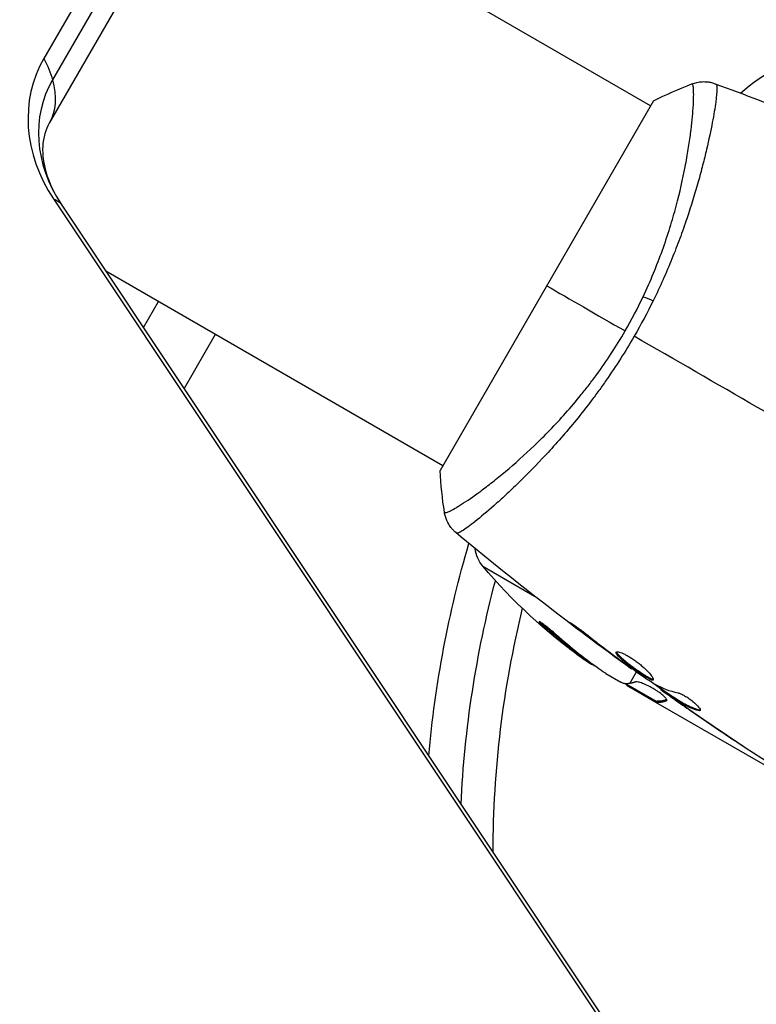
# Model space of a CAD drawing. Units: millimetres. Extents: x -5051 to 6996, y -5642 to 5813.
# Drawn here: x 3335 to 3403, y 2740 to 2830 of the extents above; entities that cross this region are included whole.
import ezdxf

# ---------------------------------------------------------------- set-up
doc = ezdxf.new("R2010")
doc.units = ezdxf.units.MM
doc.header["$LTSCALE"] = 20
doc.layers.add('2d', color=230, linetype='Continuous')

msp = doc.modelspace()

# ---------------------------------------------------------------- linework, layer by layer
at = {"layer": '2d'}
for p, q in [((3360.672, 2866.138), (3337.679, 2826.312)), ((3361.464, 2864.194), (3338.471, 2824.368)), ((3361.163, 2860.205), (3338.17, 2820.379)), ((3393.139, 2821.989), (3352.609, 2845.389)), ((3393.389, 2822.422), (3373.889, 2788.647)), ((3398.461, 2818.916), (3398.461, 2818.916)), ((3338.569, 2813.462), (3395.478, 2728.033)), ((3339.258, 2812.999), (3396.168, 2727.569)), ((3339.271, 2812.981), (3396.18, 2727.551)), ((3374.139, 2789.08), (3343.352, 2806.855)), ((3346.785, 2801.701), (3348.158, 2804.08)), ((3353.354, 2801.08), (3350.496, 2796.13)), ((3379.461, 2786.007), (3379.461, 2786.007)), ((3377.804, 2779.887), (3382.54, 2777.152)), ((3383.508, 2774.36), (3383.457, 2774.271)), ((3386.441, 2774.302), (3386.397, 2774.227)), ((3386.873, 2771.625), (3386.823, 2771.538)), ((3389.687, 2771.811), (3389.662, 2771.768)), ((3390.516, 2771.197), (3390.492, 2771.155)), ((3391.425, 2770.55), (3391.391, 2770.492)), ((3389.037, 2770.086), (3390.409, 2769.294)), ((3391.224, 2769.173), (3391.847, 2770.252)), ((3393.665, 2767.53), (3390.866, 2769.146)), ((3391.216, 2768.943), (3391.172, 2768.866)), ((3393.613, 2767.444), (3391.277, 2768.793)), ((3393.097, 2767.857), (3393.047, 2767.771)), ((3394.117, 2768.666), (3394.071, 2768.586)), ((3394.251, 2768.571), (3394.202, 2768.486)), ((3394.988, 2768.093), (3394.938, 2768.006)), ((3395.117, 2768.015), (3395.067, 2767.928)), ((3393.663, 2767.53), (3393.613, 2767.444)), ((3393.615, 2767.443), (3393.613, 2767.444)), ((3406.874, 2759.788), (3393.615, 2767.443)), ((3393.749, 2767.543), (3393.699, 2767.456)), ((3394.615, 2767.673), (3394.572, 2767.597)), ((3395.393, 2767.671), (3395.383, 2767.654)), ((3396.415, 2766.953), (3396.408, 2766.941)), ((3397.54, 2766.776), (3397.489, 2766.688)), ((3400.14, 2764.41), (3400.136, 2764.402))]:
    msp.add_line(p, q, dxfattribs=at)
at = {"layer": '2d', "extrusion": (0, 0, -1)}
for centre, radius, start, end in [((-3412.701, 2810.474), 17, 48.15038, 75.8135), ((-3473.705, 2753.534), 101.25, 5.1146, 16.31599), ((-3380.097, 2781.821), 3, 319.85225, 353.86389), ((-3416.023, 2812.125), 50, 305.57751, 319.85225), ((-3473.705, 2753.534), 98, 2.6852, 14.79995), ((-3416.023, 2812.125), 49.9, 305.21516, 305.58872)]:
    msp.add_arc(centre, radius, start, end, dxfattribs=at)
at = {"layer": '2d'}
msp.add_arc((3473.705, 2753.534), 95, 166.29471, 179.84998, dxfattribs=at)
for centre, major_axis, ratio, start_param, end_param in [((3350.142, 2819.117), (-12.464, 7.196), 0.857167, 0, 1.047198), ((3349.498, 2818.001), (-11.028, 6.367), 0.857167, 0, 1.047198), ((3415.166, 2812.62), (24.978, 43.263), 0.882523, 2.952519, 3.050642), ((3412.622, 2814.088), (24.904, 43.136), 0.438198, 3.092657, 3.158132)]:
    msp.add_ellipse(centre, major_axis=major_axis, ratio=ratio, start_param=start_param, end_param=end_param, dxfattribs=at)
at = {"layer": '2d', "extrusion": (0, 0, -1)}
for centre, major_axis, ratio, start_param, end_param in [((3325.179, 2827.879), (-12.99, 7.5), 0.515038, 2.45574, 2.656075), ((3325.179, 2827.879), (-12.99, 7.5), 0.515038, 2.656075, 3.141593), ((3326.787, 2804.664), (12.484, 8.316), 0.257519, -0.20605, -0.005715), ((3326.787, 2804.664), (12.484, 8.316), 0.257519, -0.005715, 0), ((3393.726, 2803.428), (-2.71, 1.288), 0.174612, 0.998247, 1.357534), ((3415.166, 2812.62), (24.928, 43.176), 0.882523, 3.232726, 3.33105), ((3416.305, 2811.962), (24.998, 43.297), 0.886633, 3.212052, 3.330641), ((3412.622, 2814.088), (24.854, 43.049), 0.438198, 3.184445, 3.190628), ((3415.175, 2812.615), (24.995, 43.293), 0.156437, 3.016126, 3.059384)]:
    msp.add_ellipse(centre, major_axis=major_axis, ratio=ratio, start_param=start_param, end_param=end_param, dxfattribs=at)
at = {"layer": '2d'}
for points, knots in [([(3392.447, 2804.524), (3392.787, 2805.241), (3393.107, 2805.965), (3393.694, 2807.386), (3393.964, 2808.088), (3394.463, 2809.475), (3394.691, 2810.159), (3395.005, 2811.172), (3395.106, 2811.508), (3395.297, 2812.17), (3395.387, 2812.495), (3395.816, 2814.097), (3396.083, 2815.295), (3396.407, 2816.964), (3396.501, 2817.501), (3396.665, 2818.521), (3396.734, 2819.001), (3396.91, 2820.35), (3396.985, 2821.129), (3397.039, 2821.943), (3397.047, 2822.098), (3397.06, 2822.389), (3397.065, 2822.525), (3397.074, 2822.906), (3397.074, 2823.123), (3397.061, 2823.485), (3397.049, 2823.629), (3397.022, 2823.79), (3397.011, 2823.834), (3396.99, 2823.904), (3396.978, 2823.929), (3396.955, 2823.952), (3396.946, 2823.957), (3396.935, 2823.967), (3396.932, 2823.972), (3396.923, 2823.981), (3396.92, 2823.985), (3396.913, 2823.986), (3396.91, 2823.986), (3396.907, 2823.985)], [0.08462881, 0.08462881, 0.08462881, 0.08462881, 0.08705078, 0.08705078, 0.08947276, 0.08947276, 0.09189473, 0.09189473, 0.09310572, 0.09310572, 0.09431671, 0.09431671, 0.09916066, 0.09916066, 0.10158263, 0.10158263, 0.10400461, 0.10400461, 0.10884856, 0.10884856, 0.11005954, 0.11005954, 0.11127053, 0.11127053, 0.11369251, 0.11369251, 0.11611448, 0.11611448, 0.11732547, 0.11732547, 0.11853646, 0.11853646, 0.11914195, 0.11914195, 0.11974744, 0.11974744, 0.12095843, 0.12095843, 0.12162508, 0.12162508, 0.12162508, 0.12162508]), ([(3399.102, 2823.972), (3399.137, 2823.958), (3399.159, 2823.912), (3399.192, 2823.756), (3399.198, 2823.647), (3399.195, 2823.23), (3399.16, 2822.832), (3399.056, 2822.057), (3399.012, 2821.769), (3398.907, 2821.143), (3398.847, 2820.806), (3398.638, 2819.719), (3398.463, 2818.898), (3398.14, 2817.524), (3398.022, 2817.045), (3397.767, 2816.056), (3397.63, 2815.545), (3397.185, 2813.962), (3396.844, 2812.842), (3396.244, 2811.063), (3396.032, 2810.457), (3395.58, 2809.236), (3395.341, 2808.618), (3394.832, 2807.367), (3394.564, 2806.735), (3393.993, 2805.457), (3393.689, 2804.808), (3393.372, 2804.163)], [-0.00000006, -0.00000006, -0.00000006, -0.00000006, 0.00219288, 0.00219288, 0.00438582, 0.00438582, 0.0087717, 0.0087717, 0.01096464, 0.01096464, 0.01315758, 0.01315758, 0.01754347, 0.01754347, 0.01973641, 0.01973641, 0.02192935, 0.02192935, 0.02631523, 0.02631523, 0.02850817, 0.02850817, 0.03070111, 0.03070111, 0.03289405, 0.03289405, 0.03508699, 0.03508699, 0.03508699, 0.03508699]), ([(3396.908, 2823.985), (3397.209, 2824.102), (3397.534, 2824.171), (3398.013, 2824.193), (3398.172, 2824.188), (3398.453, 2824.156), (3398.576, 2824.135), (3398.815, 2824.077), (3398.934, 2824.04), (3399.031, 2824.004)], [0, 0, 0, 0, 0.0971513, 0.0971513, 0.1448169, 0.1448169, 0.1834669, 0.1834669, 0.2252164, 0.2252164, 0.2252164, 0.2252164]), ([(3338.17, 2820.379), (3338.002, 2820.09), (3337.869, 2819.78), (3337.667, 2819.079), (3337.599, 2818.686), (3337.559, 2817.789), (3337.588, 2817.285), (3337.789, 2816.175), (3337.962, 2815.57), (3338.483, 2814.302), (3338.831, 2813.64), (3339.271, 2812.981)], [0, 0, 0, 0, 0.20944, 0.20944, 0.418879, 0.418879, 0.628319, 0.628319, 0.837758, 0.837758, 1.047198, 1.047198, 1.047198, 1.047198]), ([(3374.294, 2784.818), (3374.295, 2784.815), (3374.296, 2784.813), (3374.3, 2784.807), (3374.305, 2784.806), (3374.317, 2784.803), (3374.323, 2784.803), (3374.336, 2784.799), (3374.345, 2784.794), (3374.376, 2784.785), (3374.403, 2784.787), (3374.507, 2784.81), (3374.608, 2784.845), (3374.866, 2784.966), (3375.025, 2785.049), (3375.305, 2785.21), (3375.406, 2785.27), (3375.622, 2785.402), (3375.738, 2785.474), (3376.348, 2785.865), (3376.935, 2786.269), (3377.947, 2787.016), (3378.306, 2787.289), (3379.066, 2787.888), (3379.469, 2788.214), (3380.711, 2789.257), (3381.593, 2790.04), (3382.98, 2791.371), (3383.455, 2791.844), (3384.407, 2792.831), (3384.885, 2793.346), (3385.842, 2794.424), (3386.32, 2794.987), (3387.035, 2795.871), (3387.274, 2796.173), (3387.745, 2796.785), (3387.978, 2797.095), (3388.666, 2798.038), (3389.112, 2798.685), (3389.979, 2800.013), (3390.401, 2800.694), (3390.806, 2801.396)], [0.04049986, 0.04049986, 0.04049986, 0.04049986, 0.04112082, 0.04112082, 0.04233145, 0.04233145, 0.04293677, 0.04293677, 0.04354209, 0.04354209, 0.04475273, 0.04475273, 0.04717401, 0.04717401, 0.04959529, 0.04959529, 0.05080593, 0.05080593, 0.05201656, 0.05201656, 0.05685912, 0.05685912, 0.0592804, 0.0592804, 0.06170168, 0.06170168, 0.06654423, 0.06654423, 0.06896551, 0.06896551, 0.07138679, 0.07138679, 0.07380806, 0.07380806, 0.0750187, 0.0750187, 0.07622934, 0.07622934, 0.07865062, 0.07865062, 0.0810719, 0.0810719, 0.0810719, 0.0810719]), ([(3391.639, 2800.916), (3391.234, 2800.214), (3390.816, 2799.529), (3389.962, 2798.189), (3389.526, 2797.533), (3388.856, 2796.572), (3388.631, 2796.255), (3388.175, 2795.629), (3387.944, 2795.318), (3387.252, 2794.405), (3386.79, 2793.819), (3385.868, 2792.691), (3385.408, 2792.148), (3384.494, 2791.101), (3384.038, 2790.594), (3382.702, 2789.152), (3381.851, 2788.289), (3380.653, 2787.12), (3380.265, 2786.751), (3379.523, 2786.06), (3379.172, 2785.741), (3378.178, 2784.858), (3377.596, 2784.368), (3376.858, 2783.78), (3376.633, 2783.608), (3376.241, 2783.322), (3376.071, 2783.207), (3375.786, 2783.031), (3375.671, 2782.97), (3375.494, 2782.905), (3375.436, 2782.899), (3375.403, 2782.924)], [0.03880076, 0.03880076, 0.03880076, 0.03880076, 0.04122708, 0.04122708, 0.0436534, 0.0436534, 0.04486656, 0.04486656, 0.04607972, 0.04607972, 0.04850604, 0.04850604, 0.05093236, 0.05093236, 0.05335868, 0.05335868, 0.05821132, 0.05821132, 0.06063764, 0.06063764, 0.06306396, 0.06306396, 0.0679166, 0.0679166, 0.07034292, 0.07034292, 0.07276924, 0.07276924, 0.07519556, 0.07519556, 0.07762188, 0.07762188, 0.07762188, 0.07762188]), ([(3375.339, 2782.969), (3375.286, 2783.014), (3375.225, 2783.068), (3375.097, 2783.192), (3375.029, 2783.265), (3374.865, 2783.461), (3374.771, 2783.591), (3374.557, 2783.946), (3374.452, 2784.185), (3374.343, 2784.558), (3374.314, 2784.687), (3374.294, 2784.818)], [0, 0, 0, 0, 0.0280924, 0.0280924, 0.0591779, 0.0591779, 0.1075172, 0.1075172, 0.1846424, 0.1846424, 0.22429, 0.22429, 0.22429, 0.22429]), ([(3375.339, 2782.969), (3375.339, 2782.969), (3375.339, 2782.969), (3375.339, 2782.969), (3375.339, 2782.969), (3375.339, 2782.969)], [0.00233076358, 0.00233076358, 0.00233076358, 0.00233076358, 0.00233614505, 0.00233614505, 0.00234726556, 0.00234726556, 0.00234726556, 0.00234726556]), ([(3384.539, 2773.602), (3384.419, 2773.71), (3384.288, 2773.825), (3384.084, 2773.999), (3384.015, 2774.056), (3383.878, 2774.17), (3383.808, 2774.227), (3383.607, 2774.387), (3383.479, 2774.487), (3383.257, 2774.651), (3383.161, 2774.718), (3383.018, 2774.806), (3382.97, 2774.829), (3382.941, 2774.827), (3382.938, 2774.82), (3382.945, 2774.797), (3382.956, 2774.779), (3383.043, 2774.664), (3383.219, 2774.487), (3383.457, 2774.271)], [0.000000226, 0.000000226, 0.000000226, 0.000000226, 0.000536258, 0.000536258, 0.000804273, 0.000804273, 0.001072289, 0.001072289, 0.00160832, 0.00160832, 0.002144351, 0.002144351, 0.002680383, 0.002680383, 0.002948398, 0.002948398, 0.003216414, 0.003216414, 0.004288477, 0.004288477, 0.004288477, 0.004288477]), ([(3383.508, 2774.36), (3383.389, 2774.468), (3383.286, 2774.565), (3383.164, 2774.688), (3383.13, 2774.723), (3383.101, 2774.754)], [0.0000004271, 0.0000004271, 0.0000004271, 0.0000004271, 0.0005364944, 0.0005364944, 0.0007899206, 0.0007899206, 0.0007899206, 0.0007899206]), ([(3386.397, 2774.227), (3386.264, 2774.329), (3386.145, 2774.422), (3385.995, 2774.541), (3385.95, 2774.577), (3385.872, 2774.64), (3385.838, 2774.668), (3385.758, 2774.735), (3385.73, 2774.759), (3385.734, 2774.767), (3385.765, 2774.751), (3385.853, 2774.698), (3385.889, 2774.676), (3385.973, 2774.622), (3386.02, 2774.591), (3386.126, 2774.521), (3386.184, 2774.482), (3386.306, 2774.397), (3386.371, 2774.352), (3386.711, 2774.109), (3387.015, 2773.879), (3387.278, 2773.668)], [0, 0, 0, 0, 0.000536546, 0.000536546, 0.000804819, 0.000804819, 0.001073092, 0.001073092, 0.001609638, 0.001609638, 0.002146183, 0.002146183, 0.002414456, 0.002414456, 0.002682729, 0.002682729, 0.002951002, 0.002951002, 0.003219275, 0.003219275, 0.004292367, 0.004292367, 0.004292367, 0.004292367]), ([(3387.278, 2773.668), (3387.725, 2773.311), (3388.175, 2772.958), (3389.082, 2772.262), (3389.54, 2771.92), (3389.998, 2771.578)], [0, 0, 0, 0, 0.001845834, 0.001845834, 0.003691668, 0.003691668, 0.003691668, 0.003691668]), ([(3393.38, 2769.511), (3393.369, 2769.493), (3393.348, 2769.483), (3393.286, 2769.483), (3393.245, 2769.491), (3393.143, 2769.527), (3393.083, 2769.553), (3392.945, 2769.622), (3392.866, 2769.665), (3392.613, 2769.814), (3392.414, 2769.942), (3392.097, 2770.157), (3391.986, 2770.234), (3391.763, 2770.391), (3391.652, 2770.471), (3391.428, 2770.634), (3391.316, 2770.718), (3391.1, 2770.882), (3390.996, 2770.962), (3390.694, 2771.201), (3390.515, 2771.351), (3390.296, 2771.552), (3390.233, 2771.614), (3390.125, 2771.728), (3390.08, 2771.781), (3390.014, 2771.873), (3389.992, 2771.913), (3389.969, 2771.981), (3389.97, 2772.008), (3389.981, 2772.028)], [0, 0, 0, 0, 0.0004136, 0.0004136, 0.0008272, 0.0008272, 0.0012408, 0.0012408, 0.0016544, 0.0016544, 0.0024816, 0.0024816, 0.0028952, 0.0028952, 0.0033088, 0.0033088, 0.0037224, 0.0037224, 0.004136, 0.004136, 0.0049632, 0.0049632, 0.0053768, 0.0053768, 0.0057904, 0.0057904, 0.006203999, 0.006203999, 0.006617599, 0.006617599, 0.006617599, 0.006617599]), ([(3389.981, 2772.028), (3390.004, 2772.068), (3390.074, 2772.08), (3390.294, 2772.041), (3390.447, 2771.99), (3390.717, 2771.869), (3390.815, 2771.821), (3391.02, 2771.711), (3391.126, 2771.65), (3391.347, 2771.516), (3391.461, 2771.442), (3391.686, 2771.288), (3391.799, 2771.207), (3392.023, 2771.038), (3392.131, 2770.952), (3392.34, 2770.778), (3392.442, 2770.689), (3392.632, 2770.516), (3392.72, 2770.431), (3392.884, 2770.266), (3392.96, 2770.185), (3393.159, 2769.961), (3393.259, 2769.828), (3393.38, 2769.623), (3393.402, 2769.549), (3393.38, 2769.511)], [0.006617599, 0.006617599, 0.006617599, 0.006617599, 0.007449314, 0.007449314, 0.008281029, 0.008281029, 0.008696886, 0.008696886, 0.009112744, 0.009112744, 0.009528601, 0.009528601, 0.009944458, 0.009944458, 0.010360316, 0.010360316, 0.010776173, 0.010776173, 0.011192031, 0.011192031, 0.011607888, 0.011607888, 0.012439603, 0.012439603, 0.013271318, 0.013271318, 0.013271318, 0.013271318]), ([(3390.025, 2772.06), (3390.026, 2772.053), (3390.029, 2772.044), (3390.042, 2772.002), (3390.065, 2771.961), (3390.164, 2771.823), (3390.275, 2771.706), (3390.491, 2771.507), (3390.573, 2771.435), (3390.75, 2771.287), (3390.844, 2771.21), (3391.044, 2771.052), (3391.15, 2770.969), (3391.366, 2770.806), (3391.476, 2770.724), (3391.812, 2770.478), (3392.037, 2770.319), (3392.358, 2770.102), (3392.46, 2770.034), (3392.654, 2769.91), (3392.747, 2769.853), (3392.916, 2769.753), (3392.993, 2769.711), (3393.132, 2769.641), (3393.193, 2769.615), (3393.305, 2769.576), (3393.353, 2769.567), (3393.386, 2769.572)], [0.006959302, 0.006959302, 0.006959302, 0.006959302, 0.007065717, 0.007065717, 0.007479037, 0.007479037, 0.008305676, 0.008305676, 0.008718996, 0.008718996, 0.009132316, 0.009132316, 0.009545635, 0.009545635, 0.009958955, 0.009958955, 0.010785595, 0.010785595, 0.011198915, 0.011198915, 0.011612234, 0.011612234, 0.012025554, 0.012025554, 0.012438874, 0.012438874, 0.012937835, 0.012937835, 0.012937835, 0.012937835]), ([(3391.391, 2770.492), (3391.391, 2770.493), (3391.371, 2770.508), (3391.291, 2770.567), (3391.231, 2770.611), (3391.076, 2770.725), (3390.98, 2770.796), (3390.757, 2770.96), (3390.632, 2771.053), (3390.492, 2771.155)], [0, 0, 0, 0, 0.000630412, 0.000630412, 0.001260825, 0.001260825, 0.001891237, 0.001891237, 0.00252165, 0.00252165, 0.00252165, 0.00252165]), ([(3390.581, 2771.15), (3391.046, 2770.819), (3391.511, 2770.487), (3392.447, 2769.832), (3392.917, 2769.509), (3393.39, 2769.189)], [0, 0, 0, 0, 0.00190427, 0.00190427, 0.003808539, 0.003808539, 0.003808539, 0.003808539]), ([(3390.821, 2769.147), (3390.784, 2769.148), (3390.732, 2769.161), (3390.594, 2769.21), (3390.509, 2769.247), (3390.409, 2769.294)], [0.0000002, 0.0000002, 0.0000002, 0.0000002, 0.000612586, 0.000612586, 0.001224972, 0.001224972, 0.001224972, 0.001224972]), ([(3394.61, 2767.625), (3394.628, 2767.656), (3394.613, 2767.708), (3394.521, 2767.843), (3394.442, 2767.929), (3394.233, 2768.119), (3394.1, 2768.226), (3393.873, 2768.39), (3393.792, 2768.446), (3393.624, 2768.556), (3393.538, 2768.61), (3393.36, 2768.717), (3393.268, 2768.77), (3393.088, 2768.869), (3392.997, 2768.916), (3392.728, 2769.049), (3392.558, 2769.124), (3392.327, 2769.212), (3392.256, 2769.237), (3392.124, 2769.277), (3392.063, 2769.293), (3391.903, 2769.326), (3391.824, 2769.329), (3391.777, 2769.313)], [0.00025325, 0.00025325, 0.00025325, 0.00025325, 0.000874176, 0.000874176, 0.001495101, 0.001495101, 0.002116027, 0.002116027, 0.00242649, 0.00242649, 0.002736952, 0.002736952, 0.003047415, 0.003047415, 0.003357878, 0.003357878, 0.003978803, 0.003978803, 0.004289266, 0.004289266, 0.004599729, 0.004599729, 0.005220654, 0.005220654, 0.005220654, 0.005220654]), ([(3394.096, 2768.629), (3394.097, 2768.631), (3394.089, 2768.64), (3394.057, 2768.668), (3394.032, 2768.688), (3393.967, 2768.74), (3393.928, 2768.773), (3393.834, 2768.849), (3393.78, 2768.893), (3393.704, 2768.955), (3393.688, 2768.968), (3393.67, 2768.982)], [0, 0, 0, 0, 0.00032099, 0.00032099, 0.000641981, 0.000641981, 0.000962971, 0.000962971, 0.001283961, 0.001283961, 0.00137276, 0.00137276, 0.00137276, 0.00137276]), ([(3395.383, 2767.654), (3395.244, 2767.751), (3395.11, 2767.845), (3394.852, 2768.026), (3394.734, 2768.109), (3394.416, 2768.333), (3394.265, 2768.44), (3394.202, 2768.486)], [0, 0, 0, 0, 0.000502086, 0.000502086, 0.001004171, 0.001004171, 0.002008343, 0.002008343, 0.002008343, 0.002008343]), ([(3395.067, 2767.928), (3395.014, 2767.962), (3394.977, 2767.985), (3394.935, 2768.009), (3394.932, 2768.009), (3394.973, 2767.973), (3395.07, 2767.902), (3395.221, 2767.794)], [0, 0, 0, 0, 0.000405292, 0.000405292, 0.000810583, 0.000810583, 0.001621167, 0.001621167, 0.001621167, 0.001621167]), ([(3397.489, 2766.688), (3397.047, 2766.827), (3396.626, 2767.002), (3396.025, 2767.32), (3395.83, 2767.436), (3395.448, 2767.682), (3395.257, 2767.804), (3395.067, 2767.928)], [0, 0, 0, 0, 0.002938605, 0.002938605, 0.004407908, 0.004407908, 0.005877211, 0.005877211, 0.005877211, 0.005877211]), ([(3395.117, 2768.015), (3395.307, 2767.891), (3395.499, 2767.769), (3395.88, 2767.523), (3396.075, 2767.407), (3396.676, 2767.09), (3397.098, 2766.915), (3397.54, 2766.776)], [0, 0, 0, 0, 0.001469311, 0.001469311, 0.002938621, 0.002938621, 0.005877242, 0.005877242, 0.005877242, 0.005877242]), ([(3395.221, 2767.794), (3395.41, 2767.658), (3395.628, 2767.504), (3396.122, 2767.156), (3396.386, 2766.973), (3396.664, 2766.78)], [0, 0, 0, 0, 0.001013465, 0.001013465, 0.00202693, 0.00202693, 0.00202693, 0.00202693]), ([(3395.642, 2768.315), (3395.716, 2768.298), (3395.805, 2768.268), (3396.013, 2768.177), (3396.126, 2768.12), (3396.371, 2767.979), (3396.496, 2767.899), (3396.748, 2767.724), (3396.869, 2767.632), (3397.214, 2767.348), (3397.403, 2767.16), (3397.648, 2766.855), (3397.699, 2766.744), (3397.671, 2766.694)], [0, 0, 0, 0, 0.000456133, 0.000456133, 0.000912267, 0.000912267, 0.0013684, 0.0013684, 0.001824534, 0.001824534, 0.0027368, 0.0027368, 0.003649067, 0.003649067, 0.003649067, 0.003649067]), ([(3397.54, 2766.776), (3397.59, 2766.76), (3397.63, 2766.753), (3397.666, 2766.755), (3397.67, 2766.755), (3397.675, 2766.756)], [0, 0, 0, 0, 0.0003297632, 0.0003297632, 0.0003852274, 0.0003852274, 0.0003852274, 0.0003852274]), ([(3401.729, 2763.345), (3401.729, 2763.345), (3401.718, 2763.351), (3401.676, 2763.379), (3401.643, 2763.4), (3401.519, 2763.481), (3401.396, 2763.562), (3401.17, 2763.712), (3401.087, 2763.767), (3400.913, 2763.883), (3400.821, 2763.944), (3400.629, 2764.072), (3400.532, 2764.137), (3400.335, 2764.268), (3400.234, 2764.336), (3400.136, 2764.402)], [0.002335629, 0.002335629, 0.002335629, 0.002335629, 0.002691247, 0.002691247, 0.003046864, 0.003046864, 0.003758098, 0.003758098, 0.004113716, 0.004113716, 0.004469333, 0.004469333, 0.00482495, 0.00482495, 0.005180567, 0.005180567, 0.005180567, 0.005180567]), ([(3400.565, 2764.126), (3400.727, 2764.018), (3400.88, 2763.915), (3401.166, 2763.724), (3401.293, 2763.639), (3401.505, 2763.497), (3401.588, 2763.441), (3401.673, 2763.384), (3401.694, 2763.37), (3401.722, 2763.35), (3401.729, 2763.345), (3401.729, 2763.345)], [0, 0, 0, 0, 0.000583907, 0.000583907, 0.001167815, 0.001167815, 0.001751722, 0.001751722, 0.002043676, 0.002043676, 0.002335629, 0.002335629, 0.002335629, 0.002335629])]:
    msp.add_open_spline(points, degree=3, knots=knots, dxfattribs=at)
for points in [[(3393.389, 2822.422), (3394.547, 2823.004), (3395.749, 2823.534), (3396.907, 2823.985)], [(3399.031, 2824.004), (3399.037, 2824.002), (3399.051, 2823.993), (3399.102, 2823.972)], [(3399.031, 2824.004), (3401.726, 2823.014), (3404.407, 2821.985), (3407.072, 2820.916)], [(3383.639, 2805.534), (3385.73, 2804.327), (3388.142, 2802.934), (3390.806, 2801.396)], [(3390.806, 2801.396), (3391.402, 2802.427), (3391.947, 2803.47), (3392.447, 2804.524)], [(3393.372, 2804.163), (3392.835, 2803.072), (3392.259, 2801.989), (3391.639, 2800.916)], [(3414.288, 2787.839), (3406.682, 2792.23), (3399.125, 2796.594), (3391.639, 2800.916)], [(3374.294, 2784.818), (3374.105, 2786.047), (3373.964, 2787.352), (3373.889, 2788.647)], [(3374.294, 2784.818), (3374.294, 2784.818), (3374.294, 2784.818), (3374.294, 2784.818)], [(3375.403, 2782.924), (3375.359, 2782.957), (3375.344, 2782.965), (3375.339, 2782.969)], [(3391.391, 2770.492), (3385.901, 2774.465), (3380.545, 2778.628), (3375.34, 2782.968)], [(3389.662, 2771.768), (3388.567, 2772.578), (3387.478, 2773.396), (3386.397, 2774.227)], [(3390.492, 2771.155), (3390.233, 2771.346), (3389.956, 2771.55), (3389.662, 2771.768)], [(3389.998, 2771.578), (3390.073, 2771.523), (3390.149, 2771.466), (3390.225, 2771.409)], [(3390.225, 2771.409), (3390.342, 2771.323), (3390.47, 2771.23), (3390.581, 2771.15)], [(3391.391, 2770.492), (3391.391, 2770.492), (3391.391, 2770.492), (3391.391, 2770.492)], [(3389.037, 2770.086), (3388.906, 2770.171), (3388.782, 2770.254), (3388.667, 2770.333)], [(3390.8, 2769.149), (3390.88, 2769.081), (3390.975, 2769.008), (3391.083, 2768.929)], [(3391.083, 2768.929), (3391.112, 2768.908), (3391.141, 2768.887), (3391.172, 2768.866)], [(3391.172, 2768.866), (3391.205, 2768.842), (3391.24, 2768.818), (3391.277, 2768.793)], [(3394.971, 2768.064), (3394.366, 2768.489), (3393.762, 2768.916), (3393.159, 2769.346)], [(3393.39, 2769.189), (3393.447, 2769.151), (3393.495, 2769.12), (3393.527, 2769.103)], [(3393.527, 2769.103), (3394.181, 2768.744), (3394.887, 2768.482), (3395.642, 2768.315)], [(3394.202, 2768.486), (3394.113, 2768.55), (3394.069, 2768.584), (3394.071, 2768.586)], [(3394.988, 2768.093), (3394.99, 2768.095), (3395.034, 2768.069), (3395.117, 2768.015)], [(3407.154, 2759.841), (3403.039, 2762.433), (3398.987, 2765.127), (3395.005, 2767.918)], [(3393.615, 2767.443), (3393.628, 2767.454), (3393.656, 2767.458), (3393.699, 2767.456)], [(3393.749, 2767.543), (3393.706, 2767.545), (3393.678, 2767.54), (3393.665, 2767.53)], [(3394.572, 2767.597), (3394.59, 2767.603), (3394.602, 2767.612), (3394.61, 2767.625)], [(3396.408, 2766.941), (3396.068, 2767.177), (3395.726, 2767.414), (3395.383, 2767.654)], [(3396.06, 2767.304), (3396.06, 2767.304), (3396.061, 2767.303), (3396.062, 2767.303)], [(3400.136, 2764.402), (3398.887, 2765.239), (3397.644, 2766.085), (3396.408, 2766.941)], [(3396.664, 2766.78), (3397.957, 2765.885), (3399.257, 2765), (3400.565, 2764.126)], [(3397.671, 2766.694), (3397.65, 2766.659), (3397.589, 2766.656), (3397.489, 2766.688)]]:
    msp.add_open_spline(points, degree=3, dxfattribs=at)
for points, weights in [([(3391.233, 2769.174), (3391.23, 2769.174), (3391.227, 2769.173), (3391.224, 2769.173)], [0.999989313304, 0.999992817907, 0.999996380139, 1]), ([(3391.777, 2769.313), (3391.585, 2769.248), (3391.404, 2769.201), (3391.233, 2769.174)], [1, 0.999776245572, 0.99977268334, 0.999989313304]), ([(3393.699, 2767.456), (3393.73, 2767.454), (3393.763, 2767.454), (3393.796, 2767.454)], [1, 0.99991506099, 0.999840653901, 0.999776778733]), ([(3394.613, 2767.682), (3394.293, 2767.577), (3394.004, 2767.53), (3393.749, 2767.543)], [0.999981383788, 0.999312238979, 0.999318444382, 1]), ([(3393.796, 2767.454), (3394.029, 2767.456), (3394.288, 2767.503), (3394.572, 2767.597)], [0.999776778733, 0.999325506326, 0.999399913415, 1])]:
    msp.add_rational_spline(points, weights, degree=3, dxfattribs=at)

doc.saveas('drawing.dxf')
